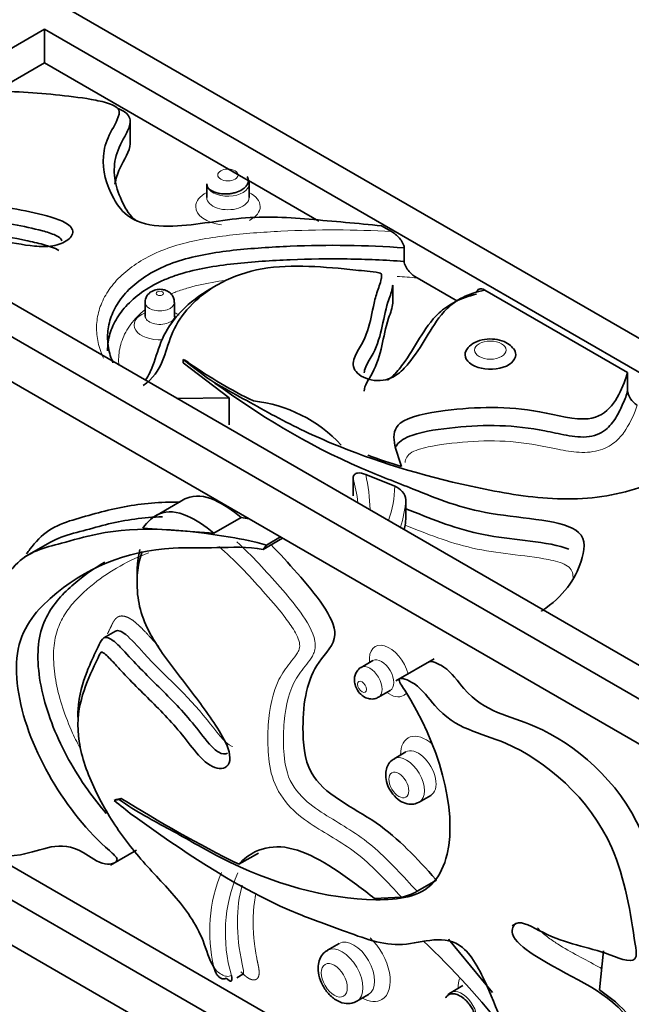
# Model space of a CAD drawing. Units: millimetres. Extents: x 0 to 1974, y 0 to 2369.
# Drawn here: x 338 to 360, y 622 to 658 of the extents above; entities that cross this region are included whole.
import ezdxf
from ezdxf import colors
from ezdxf.entities.mleader import LeaderData, LeaderLine
from ezdxf.math import Vec2, Vec3

# ---------------------------------------------------------------- set-up
doc = ezdxf.new("R2010")
doc.units = ezdxf.units.MM
doc.layers.add('DV6_Défaut', color=7, linetype='Continuous')
doc.layers.add('Défaut', color=7, linetype='Continuous')

# ---------------------------------------------------------------- blocks, each defined once
blk = doc.blocks.new('_DOT')
at = {"color": 0}
blk.add_line((0, 0), (-1, 0), dxfattribs=at)
at = {"color": 0, "const_width": 0.333}
blk.add_lwpolyline([(-0.1665, 0, 1), (0.1665, 0, 1)], format="xyb", close=True, dxfattribs=at)
blk = doc.blocks.new('SE5')
at = {"layer": 'DV6_Défaut', "color": 7, "linetype": 'Continuous', "lineweight": 35}
for p, q in [((384.522, 632.736), (339.006, 659.014)), ((329.814, 652.482), (339.006, 657.789)), ((339.006, 657.789), (383.898, 631.871)), ((339.006, 657.789), (339.006, 656.565)), ((337.14, 655.487), (339.006, 656.565)), ((339.006, 656.565), (346.39, 652.301)), ((342.112, 653.633), (342.112, 654.449)), ((378.239, 623.299), (327.692, 652.482)), ((378.794, 624.203), (329.814, 652.482)), ((346.395, 652.299), (348.941, 650.829)), ((344.883, 652.173), (344.883, 651.683)), ((346.422, 651.683), (346.422, 652.173)), ((327.692, 650.849), (377.511, 622.087)), ((351.221, 650.656), (351.584, 650.446)), ((352.038, 649.857), (352.038, 649.367)), ((352.506, 648.77), (353.974, 647.923)), ((351.622, 647.857), (351.622, 648.511)), ((354.964, 648.331), (360.132, 645.347)), ((342.651, 647.881), (342.651, 647.391)), ((343.714, 647.391), (343.714, 647.881)), ((344.031, 645.818), (344.031, 645.695)), ((345.701, 644.427), (344.031, 645.695)), ((360.132, 645.347), (360.132, 644.694)), ((345.701, 644.427), (343.805, 644.404)), ((345.701, 643.447), (345.701, 644.427)), ((350.186, 641.52), (350.186, 640.867)), ((351.699, 641.218), (350.644, 641.647)), ((344.025, 640.724), (343.035, 640.153)), ((352.102, 640.406), (352.102, 640.732)), ((345.145, 639.521), (346.135, 640.092)), ((346.135, 640.092), (346.423, 640.035)), ((352.079, 639.808), (352.034, 639.653)), ((345.145, 639.521), (342.569, 639.703)), ((347.045, 639.088), (347.554, 639.382)), ((339.198, 639.183), (338.288, 638.657)), ((346.934, 638.931), (347.635, 639.335)), ((347.045, 639.088), (346.934, 638.931)), ((341.575, 635.97), (341.151, 635.725)), ((350.905, 634.902), (350.481, 634.657)), ((353.131, 634.966), (351.742, 634.164)), ((351.107, 633.574), (351.531, 633.819)), ((370.031, 607.626), (327.692, 632.07)), ((352.098, 631.59), (351.674, 631.345)), ((327.692, 630.437), (369.46, 606.322)), ((341.528, 629.83), (341.599, 629.871)), ((341.528, 629.83), (341.712, 629.868)), ((341.783, 629.909), (341.599, 629.871)), ((341.712, 629.868), (341.783, 629.909)), ((352.581, 629.773), (353.006, 630.018)), ((370.467, 608.598), (336.927, 627.963)), ((341.392, 627.486), (342.34, 628.033)), ((346.048, 627.52), (346.755, 627.928)), ((352.505, 626.541), (353.213, 626.949)), ((351.943, 626.324), (350.965, 626.28)), ((356.107, 625.382), (355.948, 625.29)), ((353.651, 624.808), (355.235, 622.871)), ((349.681, 624.649), (349.257, 624.404)), ((359.117, 622.966), (359.264, 624.383)), ((345.972, 623.405), (346.196, 623.534)), ((354.162, 623.123), (353.738, 622.878)), ((350.324, 622.557), (350.748, 622.802))]:
    blk.add_line(p, q, dxfattribs=at)
for centre, radius, start, end in [((343.106, 647.884), 0.453, 118.5893, 180.0014), ((353.756, 657.623), 15.295, 230.5192, 235.8664), ((343.802, 645.214), 0.646, 44.767, 69.2288), ((354.315, 660.117), 17.601, 235.1666, 243.9063), ((360.84, 644.783), 0.714, 187.1308, 240.2503), ((346.025, 639.23), 5.109, 43.0017, 83.8406), ((359.731, 667.14), 26.382, 250.0353, 252.8344), ((346.941, 640.302), 5.162, 354.513, 1.1558), ((368.9, 673.323), 51.188, 238.0101, 243.4842), ((351.558, 628.164), 1.879, 281.8277, 300.2686), ((331.556, 602.391), 30.792, 38.2073, 46.5693)]:
    blk.add_arc(centre, radius, start, end, dxfattribs=at)
at = {"layer": 'DV6_Défaut', "color": 7, "linetype": 'Continuous', "lineweight": 18}
for centre, radius, start, end in [((344.255, 639.904), 6.148, 6.7277, 15.2414), ((343.838, 640.163), 6.967, 1.7259, 12.3013), ((347.956, 641.273), 3.744, 339.8332, 359.1577), ((347.381, 641.139), 4.738, 342.7306, 355.0718), ((350.6, 625.087), 5.61, 157.5568, 193.301), ((351.071, 625.03), 5.514, 156.7284, 196.2313)]:
    blk.add_arc(centre, radius, start, end, dxfattribs=at)
for centre, major_axis in [((345.652, 652.499), (0.369, 0)), ((343.182, 648.208), (0.132, 0)), ((355.164, 646.153), (0.571, 0)), ((350.511, 633.952), (-0.113, 0.195)), ((351.845, 630.395), (-0.254, 0.44)), ((349.507, 623.317), (-0.333, 0.577))]:
    blk.add_ellipse(centre, major_axis=major_axis, ratio=0.57735, dxfattribs=at)
for centre, major_axis, start_param, end_param in [((345.652, 651.356), (-1.169, 0), 5.430391, 6.283185), ((345.652, 652.173), (-0.769, 0), 0.086178, 3.143041), ((345.652, 651.356), (-1.169, 0), 2.301856, 3.994387), ((345.652, 651.683), (0.769, 0), 3.1412, 6.283185), ((345.652, 651.683), (0.769, 0), 0, 0.007929), ((345.652, 651.356), (-1.169, 0), 0, 1.370504), ((343.182, 647.881), (-0.532, 0), 6.279771, 6.283185), ((343.182, 647.881), (-0.532, 0), 0, 3.143881), ((343.182, 647.065), (-0.932, 0), -0.963567, 1.67454), ((343.182, 647.391), (-0.532, 0), 0.006511, 2.185907), ((343.182, 647.065), (-0.932, 0), 3.862818, 4.10516), ((351.501, 634.524), (0.513, -0.888), 1.135359, 4.056426), ((350.794, 634.116), (0.313, -0.542), 0.001979, 3.138116), ((351.218, 634.361), (-0.313, 0.542), 3.14683, 6.274788), ((351.501, 634.524), (0.513, -0.888), 5.368352, 6.283185), ((351.501, 634.524), (0.513, -0.888), 0, 0.202306), ((352.835, 630.967), (0.654, -1.132), 2.108195, 3.945223), ((352.552, 630.804), (-0.454, 0.786), 3.131313, 6.282014), ((352.128, 630.559), (0.454, -0.786), 0, 3.140262), ((352.128, 630.559), (0.454, -0.786), 6.279619, 6.283185), ((350.214, 623.726), (-0.533, 0.924), 3.14491, 6.277546), ((350.497, 623.889), (0.733, -1.27), 0, 2.056538), ((349.79, 623.481), (0.533, -0.924), 0.000012, 3.140301), ((354.837, 622.608), (0.592, -1.025), 3.610744, 3.988867), ((354.13, 622.199), (0.392, -0.679), 0.298346, 3.155175), ((350.497, 623.889), (0.733, -1.27), 5.526729, 6.283185)]:
    blk.add_ellipse(centre, major_axis=major_axis, ratio=0.57735, start_param=start_param, end_param=end_param, dxfattribs=at)
at = {"layer": 'DV6_Défaut', "color": 7, "linetype": 'Continuous', "lineweight": 35}
for centre, major_axis, start_param, end_param in [((345.652, 652.173), (-0.769, 0), 0, 0.086178), ((355.164, 645.989), (0.918, 0), 2.710817, 6.283185), ((355.164, 645.989), (0.918, 0), 0, 0.431595)]:
    blk.add_ellipse(centre, major_axis=major_axis, ratio=0.57735, start_param=start_param, end_param=end_param, dxfattribs=at)
for points, knots in [([(351.221, 650.656), (350.349, 650.748), (349.471, 650.821), (347.718, 650.972), (346.842, 651.012), (345.527, 650.866), (345.089, 650.796), (344.211, 650.68), (343.762, 650.629), (342.865, 650.655), (342.418, 650.758), (341.817, 651.151), (341.645, 651.396), (341.243, 652.14), (341.094, 652.662), (341.16, 653.437), (341.23, 653.693), (341.466, 654.196), (341.651, 654.439), (341.717, 654.763), (341.722, 654.83), (341.634, 654.952), (341.55, 654.999), (341.281, 655.116), (341.071, 655.166), (340.437, 655.292), (339.996, 655.341), (338.687, 655.483), (337.809, 655.55), (336.464, 655.514), (336.01, 655.48), (335.167, 655.296), (334.796, 655.134), (334.269, 654.712), (334.103, 654.467), (333.891, 653.963), (333.848, 653.707), (333.872, 653.19), (333.94, 652.932), (334.228, 652.441), (334.456, 652.205), (335.115, 651.856), (335.526, 651.738), (336.352, 651.549), (336.778, 651.475), (337.629, 651.326), (338.054, 651.251), (338.886, 651.071), (339.311, 650.98), (339.831, 650.74), (339.977, 650.633), (340.057, 650.379), (339.981, 650.246), (339.709, 650.043), (339.514, 649.967), (339.089, 649.897), (338.862, 649.901), (338.203, 649.964), (337.784, 650.059), (336.912, 650.161), (336.467, 650.188), (335.577, 650.231), (335.13, 650.248), (334.465, 650.294), (334.244, 650.314), (333.802, 650.354), (333.582, 650.386), (333.353, 650.357)], [0, 0, 0, 0, 0.0625, 0.0625, 0.125, 0.125, 0.15625, 0.15625, 0.1875, 0.1875, 0.21875, 0.21875, 0.25, 0.25, 0.3125, 0.3125, 0.34375, 0.34375, 0.375, 0.375, 0.382813, 0.382813, 0.390625, 0.390625, 0.40625, 0.40625, 0.4375, 0.4375, 0.5, 0.5, 0.53125, 0.53125, 0.5625, 0.5625, 0.59375, 0.59375, 0.625, 0.625, 0.65625, 0.65625, 0.6875, 0.6875, 0.71875, 0.71875, 0.75, 0.75, 0.78125, 0.78125, 0.8125, 0.8125, 0.828125, 0.828125, 0.84375, 0.84375, 0.859375, 0.859375, 0.875, 0.875, 0.90625, 0.90625, 0.9375, 0.9375, 0.96875, 0.96875, 0.984375, 0.984375, 1, 1, 1, 1]), ([(341.668, 654.91), (341.808, 654.853), (341.933, 654.782), (342.125, 654.574), (342.126, 654.429), (342.051, 654.158), (341.981, 654.027), (341.769, 653.634), (341.636, 653.369), (341.517, 652.83), (341.517, 652.555), (341.616, 652.013), (341.713, 651.745), (341.955, 651.256), (342.087, 651.025), (342.332, 650.84)], [0, 0, 0, 0, 0.069155, 0.069155, 0.164949, 0.164949, 0.260744, 0.260744, 0.452332, 0.452332, 0.64392, 0.64392, 0.835509, 0.835509, 1, 1, 1, 1]), ([(339.626, 650.108), (339.626, 650.136), (339.615, 650.164), (339.552, 650.238), (339.483, 650.278), (339.264, 650.38), (339.096, 650.429), (338.587, 650.567), (338.235, 650.641), (337.168, 650.846), (336.436, 650.951), (335.394, 651.195), (335.049, 651.293), (334.444, 651.553), (334.186, 651.721), (333.619, 652.286), (333.466, 652.732), (333.45, 653.603), (333.581, 654.042), (333.91, 654.439)], [0, 0, 0, 0, 0.013239, 0.013239, 0.038541, 0.038541, 0.089144, 0.089144, 0.19035, 0.19035, 0.392763, 0.392763, 0.493969, 0.493969, 0.595175, 0.595175, 0.797588, 0.797588, 1, 1, 1, 1]), ([(342.112, 653.63), (342.11, 653.373), (341.737, 652.855), (341.585, 652.357), (341.555, 652.172)], [0, 0, 0, 0, 0.623743, 1, 1, 1, 1]), ([(333.456, 652.711), (333.457, 652.612), (333.466, 652.513), (333.525, 652.154), (333.622, 651.898), (333.971, 651.411), (334.229, 651.187), (334.91, 650.845), (335.322, 650.721), (336.16, 650.526), (336.596, 650.449), (337.464, 650.297), (337.899, 650.221), (338.538, 650.084), (338.749, 650.034), (339.159, 649.922), (339.368, 649.862), (339.519, 649.762)], [0, 0, 0, 0, 0.05919, 0.05919, 0.215992, 0.215992, 0.372793, 0.372793, 0.529595, 0.529595, 0.686397, 0.686397, 0.843198, 0.843198, 0.921599, 0.921599, 1, 1, 1, 1]), ([(346.346, 652.438), (346.347, 652.438), (346.352, 652.434), (346.378, 652.392), (346.399, 652.309), (346.378, 652.195), (346.311, 652.079), (346.169, 651.957), (345.981, 651.873), (345.793, 651.828), (345.63, 651.809), (345.458, 651.811), (345.286, 651.837), (345.126, 651.888), (344.996, 651.964), (344.909, 652.053), (344.898, 652.111), (344.893, 652.14)], [0, 0, 0, 0, 0.0056271, 0.0272711, 0.1111088, 0.1739145, 0.2508326, 0.3421125, 0.4480284, 0.5068567, 0.5694931, 0.6359613, 0.706274, 0.7804298, 0.8584095, 0.9401725, 1, 1, 1, 1]), ([(346.422, 652.173), (346.415, 652.237), (346.407, 652.303), (346.375, 652.374), (346.371, 652.383)], [0, 0, 0, 0, 0.875641, 1, 1, 1, 1]), ([(351.584, 650.446), (351.633, 650.418), (351.681, 650.384), (351.776, 650.306), (351.823, 650.261), (351.91, 650.161), (351.951, 650.104), (352.015, 649.982), (352.038, 649.915), (352.038, 649.857)], [0, 0, 0, 0, 0.25, 0.25, 0.5, 0.5, 0.75, 0.75, 1, 1, 1, 1]), ([(352.038, 649.857), (350.66, 649.957), (349.283, 649.975), (347.562, 649.903), (347.217, 649.884), (346.529, 649.836), (346.186, 649.807), (345.507, 649.731), (345.172, 649.684), (344.514, 649.561), (344.189, 649.484), (343.579, 649.292), (343.291, 649.174), (342.779, 648.907), (342.552, 648.759), (342.248, 648.516), (342.152, 648.431), (341.978, 648.258), (341.898, 648.17), (341.682, 647.898), (341.566, 647.709), (341.395, 647.32), (341.339, 647.124), (341.283, 646.727), (341.282, 646.525), (341.335, 646.127), (341.388, 645.93), (341.472, 645.723), (341.478, 645.708), (341.484, 645.694)], [0, 0, 0, 0, 0.265378, 0.265378, 0.331723, 0.331723, 0.398068, 0.398068, 0.464412, 0.464412, 0.530757, 0.530757, 0.597101, 0.597101, 0.663446, 0.663446, 0.696618, 0.696618, 0.729791, 0.729791, 0.796135, 0.796135, 0.86248, 0.86248, 0.928824, 0.928824, 0.995169, 0.995169, 1, 1, 1, 1]), ([(341.289, 646.129), (341.289, 646.234), (341.297, 646.339), (341.341, 646.643), (341.398, 646.84), (341.572, 647.229), (341.69, 647.42), (341.982, 647.782), (342.159, 647.957), (342.57, 648.282), (342.801, 648.43), (343.189, 648.63), (343.326, 648.693), (343.613, 648.808), (343.761, 648.86), (344.215, 649.001), (344.533, 649.075), (345.19, 649.197), (345.529, 649.244), (346.207, 649.319), (346.548, 649.347), (347.229, 649.395), (347.57, 649.414), (348.596, 649.456), (349.283, 649.466), (350.66, 649.446), (351.352, 649.417), (352.038, 649.367)], [0, 0, 0, 0, 0.038626, 0.038626, 0.112578, 0.112578, 0.18653, 0.18653, 0.260482, 0.260482, 0.334433, 0.334433, 0.371409, 0.371409, 0.408385, 0.408385, 0.482337, 0.482337, 0.556289, 0.556289, 0.630241, 0.630241, 0.704193, 0.704193, 0.852096, 0.852096, 1, 1, 1, 1]), ([(352.038, 649.367), (352.038, 649.309), (352.061, 649.241), (352.128, 649.115), (352.171, 649.058), (352.305, 648.907), (352.406, 648.828), (352.506, 648.77)], [0, 0, 0, 0, 0.25, 0.25, 0.5, 0.5, 1, 1, 1, 1]), ([(354.964, 648.331), (354.672, 648.268), (354.398, 648.182), (353.929, 647.946), (353.747, 647.804), (353.299, 647.366), (353.106, 647.045), (352.715, 646.405), (352.524, 646.084), (352.161, 645.623), (352.034, 645.47), (351.697, 645.195), (351.457, 645.067), (350.873, 645.031), (350.584, 645.128), (350.231, 645.399), (350.17, 645.576), (350.23, 645.913), (350.329, 646.075), (350.519, 646.397), (350.602, 646.56), (350.79, 647.058), (350.849, 647.395), (350.959, 647.899), (350.999, 648.067), (351.102, 648.4), (351.176, 648.565), (351.219, 648.775), (351.225, 648.817), (351.22, 648.88), (351.217, 648.902), (351.195, 648.943), (351.157, 648.951), (350.988, 648.983), (350.844, 648.994), (350.423, 649.04), (350.142, 649.071), (349.295, 649.152), (348.728, 649.195), (347.585, 649.195), (347.015, 649.147), (345.963, 648.875), (345.51, 648.672), (344.346, 647.941), (343.859, 647.326), (343.478, 646.379), (343.402, 646.054), (343.137, 645.425), (342.94, 645.117), (342.583, 644.865)], [0, 0, 0, 0, 0.03125, 0.03125, 0.0625, 0.0625, 0.125, 0.125, 0.1875, 0.1875, 0.21875, 0.21875, 0.25, 0.25, 0.28125, 0.28125, 0.3125, 0.3125, 0.34375, 0.34375, 0.375, 0.375, 0.4375, 0.4375, 0.46875, 0.46875, 0.5, 0.5, 0.507812, 0.507812, 0.511719, 0.511719, 0.515625, 0.515625, 0.53125, 0.53125, 0.5625, 0.5625, 0.625, 0.625, 0.6875, 0.6875, 0.75, 0.75, 0.875, 0.875, 0.9375, 0.9375, 1, 1, 1, 1]), ([(342.667, 645.074), (342.786, 645.241), (342.866, 645.42), (343.052, 645.919), (343.132, 646.246), (343.565, 647.193), (344.084, 647.805), (344.942, 648.329), (345.006, 648.366), (345.072, 648.402)], [0, 0, 0, 0, 0.150491, 0.150491, 0.4195, 0.4195, 0.957517, 0.957517, 1, 1, 1, 1]), ([(343.706, 647.882), (343.708, 647.914), (343.71, 647.992), (343.655, 648.117), (343.56, 648.23), (343.432, 648.312), (343.271, 648.359), (343.074, 648.361), (342.958, 648.312), (342.889, 648.281)], [0, 0, 0, 0, 0.081558, 0.224285, 0.354991, 0.487042, 0.63493, 0.810913, 1, 1, 1, 1]), ([(351.623, 648.511), (351.623, 648.47), (351.617, 648.429), (351.577, 648.222), (351.505, 648.059), (351.348, 647.563), (351.293, 647.228), (351.138, 646.561), (351.03, 646.229), (350.754, 645.749), (350.645, 645.59), (350.597, 645.391), (350.592, 645.358), (350.592, 645.325)], [0, 0, 0, 0, 0.037496, 0.037496, 0.192852, 0.192852, 0.503566, 0.503566, 0.81428, 0.81428, 0.969636, 0.969636, 1, 1, 1, 1]), ([(354.664, 648.246), (354.677, 648.303), (354.708, 648.344), (354.809, 648.389), (354.886, 648.376), (354.964, 648.331)], [0, 0, 0, 0, 0.426324, 0.426324, 1, 1, 1, 1]), ([(351.44, 645.066), (351.5, 645.105), (351.551, 645.148), (351.754, 645.332), (351.874, 645.485), (352.22, 645.947), (352.404, 646.267), (352.796, 646.901), (353, 647.216), (353.465, 647.646), (353.652, 647.784), (354.112, 648.02), (354.373, 648.111), (354.657, 648.182)], [0, 0, 0, 0, 0.04196, 0.04196, 0.178823, 0.178823, 0.452549, 0.452549, 0.726274, 0.726274, 0.863137, 0.863137, 1, 1, 1, 1]), ([(351.622, 647.857), (351.623, 647.696), (351.238, 646.786), (351.26, 645.794), (350.592, 644.862), (350.592, 644.671)], [0, 0, 0, 0, 0.173052, 0.800042, 1, 1, 1, 1]), ([(342.649, 647.39), (342.649, 647.385), (342.651, 647.373), (342.646, 647.364), (342.645, 647.363)], [0, 0, 0, 0, 0.3198057, 1, 1, 1, 1]), ([(343.719, 647.362), (343.719, 647.362), (343.72, 647.363), (343.718, 647.377), (343.714, 647.394)], [0, 0, 0, 0, 0.124547, 1, 1, 1, 1]), ([(355.99, 646.207), (355.956, 646.25), (355.875, 646.352), (355.647, 646.479), (355.326, 646.563), (354.944, 646.557), (354.613, 646.449), (354.399, 646.316), (354.345, 646.222), (354.337, 646.209)], [0, 0, 0, 0, 0.084041, 0.235805, 0.416632, 0.607732, 0.804442, 0.976325, 1, 1, 1, 1]), ([(360.132, 645.347), (360.118, 645.236), (359.856, 644.566), (359.252, 643.324), (356.394, 644.141), (354.015, 644.094), (351.263, 643.578), (351.746, 642.526), (351.945, 641.933)], [0, 0, 0, 0, 0.051756, 0.265482, 0.401739, 0.65129, 0.795773, 1, 1, 1, 1]), ([(357.014, 636.696), (357.018, 636.699), (357.822, 637.234), (358.467, 638.188), (358.755, 639.977), (354.893, 640.078), (352.747, 640.977), (348.871, 642.475), (346.783, 643.809), (345.175, 644.962), (345.174, 644.963)], [0, 0, 0, 0, 0.000711, 0.15662, 0.246887, 0.402498, 0.552748, 0.652247, 0.999724, 1, 1, 1, 1]), ([(363.511, 643.56), (363.284, 643.016), (362.874, 642.504), (361.696, 641.617), (360.932, 641.253), (359.623, 640.907), (359.153, 640.824), (358.205, 640.748), (357.717, 640.752), (356.285, 640.852), (355.367, 641.025), (352.666, 641.607), (350.951, 642.134), (348.648, 643.095), (347.923, 643.447), (346.545, 644.202), (345.861, 644.584), (345.174, 644.963)], [0, 0, 0, 0, 0.125, 0.125, 0.25, 0.25, 0.3125, 0.3125, 0.375, 0.375, 0.5, 0.5, 0.75, 0.75, 0.875, 0.875, 1, 1, 1, 1]), ([(351.718, 642.609), (351.732, 642.644), (351.75, 642.679), (351.873, 642.862), (352.079, 642.981), (352.792, 643.229), (353.344, 643.294), (354.424, 643.406), (354.966, 643.432), (356.055, 643.397), (356.606, 643.333), (357.396, 643.176), (357.655, 643.117), (358.187, 643.023), (358.469, 642.98), (359.022, 643.054), (359.237, 643.178), (359.544, 643.449), (359.65, 643.6), (359.831, 643.906), (359.903, 644.062), (360.037, 644.375), (360.111, 644.531), (360.132, 644.694)], [0, 0, 0, 0, 0.017036, 0.017036, 0.092648, 0.092648, 0.243874, 0.243874, 0.395099, 0.395099, 0.546324, 0.546324, 0.621937, 0.621937, 0.697549, 0.697549, 0.773162, 0.773162, 0.848775, 0.848775, 0.924387, 0.924387, 1, 1, 1, 1]), ([(328.753, 641.879), (328.762, 641.9), (328.993, 642.419), (329.825, 642.939), (331.122, 643.275), (332.722, 643.495), (333.535, 640.597), (334.813, 638.595), (336.815, 636.385), (337.831, 638.728), (339.371, 639.074), (342.006, 639.843), (344.429, 639.625), (346.606, 639.224), (347.045, 639.088)], [0, 0, 0, 0, 0.003347, 0.085813, 0.138907, 0.227023, 0.2832, 0.386086, 0.445654, 0.548344, 0.647496, 0.713156, 0.94246, 1, 1, 1, 1]), ([(350.186, 641.52), (350.186, 641.573), (350.205, 641.615), (350.266, 641.673), (350.306, 641.689), (350.438, 641.711), (350.541, 641.691), (350.644, 641.647)], [0, 0, 0, 0, 0.25, 0.25, 0.5, 0.5, 1, 1, 1, 1]), ([(351.699, 641.218), (351.796, 641.18), (351.892, 641.115), (352.047, 640.94), (352.102, 640.829), (352.102, 640.732)], [0, 0, 0, 0, 0.5, 0.5, 1, 1, 1, 1]), ([(343.902, 640.642), (343.983, 640.703), (344.349, 640.916), (345.055, 640.864), (345.805, 640.357), (346.135, 640.092)], [0, 0, 0, 0, 0.145246, 0.624671, 1, 1, 1, 1]), ([(338.356, 638.776), (338.395, 638.83), (338.435, 638.884), (338.677, 639.201), (338.895, 639.443), (339.423, 639.792), (339.72, 639.906), (340.642, 640.178), (341.261, 640.353), (342.539, 640.601), (343.208, 640.653), (343.902, 640.642)], [0, 0, 0, 0, 0.032204, 0.032204, 0.193503, 0.193503, 0.354802, 0.354802, 0.677401, 0.677401, 1, 1, 1, 1]), ([(346.934, 638.931), (346.351, 639.046), (345.241, 638.966), (342.429, 639.067), (339.76, 637.973), (337.914, 635.776), (338.068, 632.207), (339.929, 629.167), (341.817, 627.633), (341.124, 627.404), (339.732, 628.577), (337.945, 627.319), (334.319, 628.483), (332.617, 632.14), (331.788, 633.896), (333.105, 634.073), (334.076, 634.767), (335.504, 634.667), (335.419, 635.627), (333.659, 636.04), (331.383, 635.102), (329.13, 638.817), (328.753, 640.27)], [0, 0, 0, 0, 0.041697, 0.083473, 0.220846, 0.283052, 0.312857, 0.430998, 0.441441, 0.455526, 0.473666, 0.536539, 0.634164, 0.694156, 0.703243, 0.731184, 0.786812, 0.809643, 0.822204, 0.843142, 0.920305, 1, 1, 1, 1]), ([(343.277, 640.111), (342.598, 640.093), (341.95, 640.005), (341.017, 639.777), (340.711, 639.69), (340.095, 639.525), (339.783, 639.449), (339.392, 639.286), (339.293, 639.237), (339.198, 639.182)], [0, 0, 0, 0, 0.459566, 0.459566, 0.68935, 0.68935, 0.919133, 0.919133, 1, 1, 1, 1]), ([(342.569, 639.703), (342.736, 639.945), (343.199, 640.356), (344.065, 640.292), (344.815, 639.786), (345.145, 639.521)], [0, 0, 0, 0, 0.303511, 0.694166, 1, 1, 1, 1]), ([(352.102, 640.406), (352.949, 640.071), (353.782, 639.714), (355.216, 639.402), (355.726, 639.339), (356.737, 639.216), (357.252, 639.159), (357.82, 639.005), (357.918, 638.973), (358.009, 638.937)], [0, 0, 0, 0, 0.474671, 0.474671, 0.712006, 0.712006, 0.949342, 0.949342, 1, 1, 1, 1]), ([(347.21, 639.105), (347.534, 638.776), (348.422, 637.797), (350.017, 635.884), (348.6, 634.677), (348.289, 632.947), (348.496, 630.298), (351.202, 629.181), (352.488, 627.738), (353.205, 626.957), (353.213, 626.949)], [0, 0, 0, 0, 0.082396, 0.241061, 0.342215, 0.527476, 0.634736, 0.819643, 0.99818, 1, 1, 1, 1]), ([(342.545, 638.856), (342.397, 638.438), (342.325, 637.953), (342.392, 637.119), (342.446, 636.828), (342.647, 636.236), (342.793, 635.944), (343.29, 635.111), (343.685, 634.609), (344.462, 633.601), (344.851, 633.094), (345.381, 632.288), (345.559, 632.004), (345.71, 631.556), (345.734, 631.405), (345.696, 631.164), (345.634, 631.078), (345.389, 630.943), (345.144, 631.001), (344.689, 631.34), (344.483, 631.593), (344.09, 632.092), (343.893, 632.343), (343.481, 632.808), (343.269, 633.028), (342.627, 633.674), (342.192, 634.087), (341.669, 634.654), (341.565, 634.77), (341.355, 634.993), (341.248, 635.108), (341.105, 635.205), (341.073, 635.223), (341.039, 635.188), (341.026, 635.166), (340.988, 635.1), (340.965, 635.051), (340.897, 634.908), (340.852, 634.813), (340.627, 634.333), (340.455, 633.938), (340.223, 633.052), (340.17, 632.539), (340.349, 631.399), (340.562, 630.791), (341.112, 629.635), (341.455, 629.072), (342.203, 628.031), (342.624, 627.552), (343.492, 626.622), (343.93, 626.161), (344.466, 625.352), (344.624, 625.064), (344.876, 624.424), (344.963, 624.066), (345.141, 623.796)], [0, 0, 0, 0, 0.0625, 0.0625, 0.09375, 0.09375, 0.125, 0.125, 0.1875, 0.1875, 0.25, 0.25, 0.28125, 0.28125, 0.296875, 0.296875, 0.3125, 0.3125, 0.34375, 0.34375, 0.375, 0.375, 0.40625, 0.40625, 0.4375, 0.4375, 0.5, 0.5, 0.515625, 0.515625, 0.53125, 0.53125, 0.535156, 0.535156, 0.539063, 0.539063, 0.546875, 0.546875, 0.5625, 0.5625, 0.625, 0.625, 0.6875, 0.6875, 0.75, 0.75, 0.8125, 0.8125, 0.875, 0.875, 0.9375, 0.9375, 0.96875, 0.96875, 1, 1, 1, 1]), ([(341.243, 629.362), (341.007, 629.632), (340.783, 629.919), (340.068, 630.927), (339.641, 631.697), (339.004, 633.292), (338.808, 634.093), (338.752, 635.19), (338.775, 635.537), (338.916, 636.151), (339.03, 636.416), (339.455, 637.13), (339.826, 637.476), (340.521, 638.048), (340.846, 638.273), (341.187, 638.471)], [0, 0, 0, 0, 0.08214, 0.08214, 0.273878, 0.273878, 0.465616, 0.465616, 0.561485, 0.561485, 0.657354, 0.657354, 0.849092, 0.849092, 1, 1, 1, 1]), ([(340.212, 632.852), (340.211, 632.945), (340.213, 633.037), (340.254, 633.642), (340.387, 634.094), (340.628, 634.716), (340.717, 634.916), (340.854, 635.211), (340.9, 635.309), (340.993, 635.504), (341.034, 635.608), (341.166, 635.756), (341.286, 635.756), (341.523, 635.612), (341.638, 635.502), (341.968, 635.168), (342.18, 634.922), (342.836, 634.239), (343.288, 633.818), (343.943, 633.133), (344.158, 632.895), (344.573, 632.391), (344.766, 632.119), (345.089, 631.76), (345.205, 631.645), (345.44, 631.512), (345.557, 631.497), (345.64, 631.545)], [0, 0, 0, 0, 0.030427, 0.030427, 0.206841, 0.206841, 0.295048, 0.295048, 0.339151, 0.339151, 0.383255, 0.383255, 0.427358, 0.427358, 0.471462, 0.471462, 0.559669, 0.559669, 0.736082, 0.736082, 0.824289, 0.824289, 0.912496, 0.912496, 0.9566, 0.9566, 1, 1, 1, 1]), ([(352.942, 634.856), (353.018, 634.9), (353.624, 634.684), (354.721, 633.036), (357.192, 632.775), (360.571, 629.905), (361.197, 626.939), (361.344, 626.056)], [0, 0, 0, 0, 0.052981, 0.129604, 0.395163, 0.807511, 1, 1, 1, 1]), ([(350.486, 634.655), (350.477, 634.652), (350.417, 634.629), (350.327, 634.529), (350.251, 634.379), (350.226, 634.208), (350.253, 634.018), (350.345, 633.811), (350.499, 633.636), (350.686, 633.529), (350.873, 633.501), (351.023, 633.523), (351.084, 633.567), (351.103, 633.581)], [0, 0, 0, 0, 0.01345, 0.113111, 0.202881, 0.293483, 0.39592, 0.516967, 0.652091, 0.766934, 0.867744, 0.965364, 1, 1, 1, 1]), ([(341.712, 629.868), (342.32, 629.424), (343.591, 628.781), (346.697, 626.948), (350.092, 626.021), (352.983, 626.365), (354.155, 628.9), (353.219, 632.144), (351.685, 634.377), (352.545, 634.099), (353.661, 632.424), (356.131, 632.162), (359.747, 629.092), (360.274, 625.526), (360.538, 623.806), (359, 624.511), (357.653, 624.646), (356.094, 625.61), (355.828, 624.901), (357.64, 623.515), (360.683, 622.689), (361.97, 617.562), (360.866, 616.168), (359.329, 616.395), (357.753, 616.98), (355.881, 617.833), (356.063, 620.323), (355.388, 622.493), (353.983, 625.259), (351.965, 624.296), (350.113, 625.025), (346.878, 626.153), (344.251, 627.822), (341.968, 629.462), (341.528, 629.83)], [0, 0, 0, 0, 0.026644, 0.053338, 0.141117, 0.180865, 0.19991, 0.2754, 0.282073, 0.291073, 0.302664, 0.342839, 0.405219, 0.443553, 0.44936, 0.467213, 0.502759, 0.517347, 0.525374, 0.538753, 0.588058, 0.644668, 0.662963, 0.690851, 0.708805, 0.738603, 0.757601, 0.792394, 0.812538, 0.847264, 0.880794, 0.902998, 0.980542, 1, 1, 1, 1]), ([(351.533, 633.818), (351.536, 633.82), (351.541, 633.824), (351.544, 633.824), (351.544, 633.824)], [0, 0, 0, 0, 0.474888, 1, 1, 1, 1]), ([(351.681, 631.336), (351.651, 631.323), (351.561, 631.281), (351.447, 631.129), (351.369, 630.914), (351.362, 630.652), (351.441, 630.353), (351.618, 630.049), (351.862, 629.818), (352.125, 629.699), (352.38, 629.684), (352.509, 629.742), (352.577, 629.774)], [0, 0, 0, 0, 0.035952, 0.127292, 0.216392, 0.31738, 0.438331, 0.568297, 0.702678, 0.819236, 0.916888, 1, 1, 1, 1]), ([(350.965, 626.28), (350.752, 626.45), (349.646, 627.302), (348.074, 628.312), (346.693, 628.079), (346.221, 627.716), (346.048, 627.52)], [0, 0, 0, 0, 0.116022, 0.596324, 0.826454, 1, 1, 1, 1]), ([(349.265, 624.394), (349.227, 624.377), (349.123, 624.326), (348.994, 624.145), (348.913, 623.889), (348.917, 623.573), (349.026, 623.213), (349.247, 622.86), (349.537, 622.598), (349.84, 622.471), (350.121, 622.462), (350.254, 622.53), (350.319, 622.564)], [0, 0, 0, 0, 0.040175, 0.130721, 0.221656, 0.327917, 0.452927, 0.582457, 0.715286, 0.832241, 0.929329, 1, 1, 1, 1]), ([(345.141, 623.796), (345.146, 623.772), (345.152, 623.747), (345.163, 623.71), (345.167, 623.698), (345.176, 623.674), (345.18, 623.662), (345.19, 623.638), (345.196, 623.626), (345.208, 623.602), (345.214, 623.59), (345.227, 623.566), (345.233, 623.555), (345.248, 623.533), (345.255, 623.522), (345.271, 623.5), (345.281, 623.488), (345.3, 623.466), (345.311, 623.456), (345.332, 623.436), (345.343, 623.427), (345.361, 623.414), (345.366, 623.41), (345.378, 623.403), (345.384, 623.399), (345.405, 623.388), (345.421, 623.381), (345.454, 623.371), (345.471, 623.368), (345.522, 623.365), (345.557, 623.372), (345.591, 623.391)], [0, 0, 0, 0, 0.102967, 0.102967, 0.15445, 0.15445, 0.205933, 0.205933, 0.260998, 0.260998, 0.316062, 0.316062, 0.371127, 0.371127, 0.426191, 0.426191, 0.488772, 0.488772, 0.551353, 0.551353, 0.613934, 0.613934, 0.645224, 0.645224, 0.676515, 0.676515, 0.757386, 0.757386, 0.838257, 0.838257, 1, 1, 1, 1]), ([(345.777, 623.489), (345.797, 623.38), (345.81, 623.227), (345.667, 623.32), (345.591, 623.391)], [0, 0, 0, 0, 0.549054, 1, 1, 1, 1]), ([(360.908, 616.448), (360.92, 616.453), (361.228, 616.577), (362.041, 617.603), (361.08, 621.428), (359.519, 622.703), (359.117, 622.966)], [0, 0, 0, 0, 0.008055, 0.203889, 0.809827, 1, 1, 1, 1]), ([(353.544, 622.678), (353.543, 622.678), (353.545, 622.685), (353.568, 622.729), (353.631, 622.79), (353.742, 622.83), (353.879, 622.83), (354.058, 622.766), (354.228, 622.643), (354.364, 622.5), (354.463, 622.366), (354.549, 622.213), (354.614, 622.048), (354.649, 621.882), (354.65, 621.724), (354.622, 621.652), (354.604, 621.61)], [0, 0, 0, 0, 0.006091, 0.029169, 0.118647, 0.185682, 0.267775, 0.365184, 0.478196, 0.540958, 0.607778, 0.67868, 0.753677, 0.832768, 0.915933, 1, 1, 1, 1]), ([(353.738, 622.878), (353.685, 622.84), (353.631, 622.8), (353.585, 622.736), (353.579, 622.727)], [0, 0, 0, 0, 0.877975, 1, 1, 1, 1])]:
    blk.add_open_spline(points, degree=3, knots=knots, dxfattribs=at)
at = {"layer": 'DV6_Défaut', "color": 7, "linetype": 'Continuous', "lineweight": 18}
for points, degree, knots in [([(341.143, 645.859), (341.054, 646.047), (340.989, 646.237), (340.904, 646.621), (340.885, 646.816), (340.895, 647.204), (340.925, 647.396), (341.034, 647.776), (341.115, 647.966), (341.328, 648.334), (341.46, 648.511), (341.776, 648.853), (341.962, 649.017), (342.375, 649.319), (342.604, 649.459), (343.111, 649.711), (343.393, 649.823), (343.983, 650.009), (344.296, 650.086), (344.932, 650.211), (345.255, 650.26), (345.909, 650.34), (346.24, 650.371), (346.907, 650.423), (347.24, 650.444), (348.909, 650.527), (350.245, 650.524), (351.584, 650.446)], 3, [0, 0, 0, 0, 0.0625, 0.0625, 0.125, 0.125, 0.1875, 0.1875, 0.25, 0.25, 0.3125, 0.3125, 0.375, 0.375, 0.4375, 0.4375, 0.5, 0.5, 0.5625, 0.5625, 0.625, 0.625, 0.6875, 0.6875, 0.75, 0.75, 1, 1, 1, 1]), ([(345.664, 648.695), (345.509, 648.675), (345.356, 648.653), (344.866, 648.572), (344.537, 648.503), (344.069, 648.369), (343.916, 648.319), (343.707, 648.238), (343.645, 648.213), (343.585, 648.187)], 3, [0, 0, 0, 0, 0.20775, 0.20775, 0.670666, 0.670666, 0.902124, 0.902124, 1, 1, 1, 1]), ([(342.638, 647.616), (342.436, 647.451), (342.266, 647.273), (341.991, 646.901), (341.885, 646.703), (341.741, 646.304), (341.701, 646.103), (341.687, 645.795), (341.69, 645.693), (341.7, 645.591)], 3, [0, 0, 0, 0, 0.283531, 0.283531, 0.569922, 0.569922, 0.856313, 0.856313, 1, 1, 1, 1]), ([(343.489, 647.141), (343.557, 647.169), (343.613, 647.192), (343.691, 647.277), (343.712, 647.337), (343.714, 647.385)], 3, [0, 0, 0, 0, 0.5, 0.5, 1, 1, 1, 1]), ([(360.486, 644.163), (360.387, 643.86), (360.256, 643.562), (359.978, 643.127), (359.869, 642.987), (359.577, 642.729), (359.389, 642.612), (358.922, 642.462), (358.649, 642.437), (358.115, 642.465), (357.86, 642.51), (357.108, 642.658), (356.61, 642.769), (355.569, 642.87), (355.052, 642.874), (354.021, 642.814), (353.5, 642.759), (352.757, 642.614), (352.505, 642.556), (352.143, 642.353), (352.085, 642.211), (352.072, 642.075)], 3, [0, 0, 0, 0, 0.1439268, 0.1439268, 0.2158902, 0.2158902, 0.2878536, 0.2878536, 0.359817, 0.359817, 0.4317804, 0.4317804, 0.5757073, 0.5757073, 0.7196341, 0.7196341, 0.8635609, 0.8635609, 0.9355243, 0.9355243, 1, 1, 1, 1]), ([(358.161, 637.864), (358.162, 637.905), (358.16, 637.945), (358.142, 638.124), (358.077, 638.269), (357.73, 638.459), (357.501, 638.515), (356.824, 638.651), (356.353, 638.699), (355.421, 638.814), (354.955, 638.881), (353.639, 639.18), (352.861, 639.498), (352.079, 639.808)], 3, [0, 0, 0, 0, 0.028486, 0.028486, 0.125638, 0.125638, 0.222789, 0.222789, 0.417092, 0.417092, 0.611394, 0.611394, 1, 1, 1, 1]), ([(351.943, 626.324), (351.441, 626.872), (350.938, 627.415), (349.858, 628.282), (349.291, 628.57), (348.462, 629.112), (348.186, 629.31), (347.663, 629.847), (347.435, 630.196), (347.177, 630.919), (347.13, 631.272), (347.09, 631.937), (347.095, 632.259), (347.154, 633.187), (347.276, 633.756), (347.613, 634.439), (347.755, 634.634), (347.98, 634.913), (348.056, 635.005), (348.19, 635.21), (348.266, 635.319), (348.236, 635.667), (348.129, 635.863), (347.916, 636.208), (347.799, 636.368), (347.437, 636.837), (347.179, 637.13), (346.409, 638), (345.879, 638.558), (345.324, 639.036)], 3, [0, 0, 0, 0, 0.125, 0.125, 0.25, 0.25, 0.3125, 0.3125, 0.375, 0.375, 0.4375, 0.4375, 0.5, 0.5, 0.625, 0.625, 0.6875, 0.6875, 0.71875, 0.71875, 0.75, 0.75, 0.78125, 0.78125, 0.8125, 0.8125, 0.875, 0.875, 1, 1, 1, 1]), ([(345.975, 639.209), (346.519, 638.707), (347.037, 638.143), (347.797, 637.271), (348.049, 636.973), (348.51, 636.332), (348.746, 635.961), (348.835, 635.424), (348.805, 635.274), (348.702, 635.034), (348.633, 634.935), (348.416, 634.649), (348.258, 634.474), (347.884, 633.838), (347.741, 633.288), (347.664, 632.379), (347.656, 632.061), (347.683, 631.405), (347.717, 631.057), (347.986, 630.334), (348.255, 630.016), (348.792, 629.561), (349.068, 629.387), (349.896, 628.88), (350.458, 628.551), (351.511, 627.634), (352.007, 627.083), (352.505, 626.541)], 3, [0, 0, 0, 0, 0.125, 0.125, 0.1875, 0.1875, 0.25, 0.25, 0.28125, 0.28125, 0.3125, 0.3125, 0.375, 0.375, 0.5, 0.5, 0.5625, 0.5625, 0.625, 0.625, 0.6875, 0.6875, 0.75, 0.75, 0.875, 0.875, 1, 1, 1, 1]), ([(342.786, 638.806), (342.423, 638.675), (342.075, 638.515), (341.409, 638.141), (341.09, 637.926), (340.64, 637.565), (340.493, 637.439), (340.21, 637.171), (340.074, 637.029), (339.826, 636.718), (339.712, 636.55), (339.569, 636.267), (339.525, 636.167), (339.449, 635.954), (339.417, 635.84), (339.342, 635.484), (339.324, 635.226), (339.335, 634.812), (339.346, 634.669), (339.379, 634.38), (339.401, 634.234), (339.486, 633.791), (339.566, 633.487), (339.767, 632.878), (339.886, 632.577), (340.117, 632.068), (340.221, 631.86), (340.331, 631.656)], 3, [0, 0, 0, 0, 0.157524, 0.157524, 0.315048, 0.315048, 0.393809, 0.393809, 0.472571, 0.472571, 0.551333, 0.551333, 0.590714, 0.590714, 0.630095, 0.630095, 0.708857, 0.708857, 0.748238, 0.748238, 0.787619, 0.787619, 0.866381, 0.866381, 0.945143, 0.945143, 1, 1, 1, 1]), ([(341.286, 635.866), (341.308, 635.912), (341.332, 635.962), (341.439, 636.189), (341.462, 636.235), (341.501, 636.313), (341.536, 636.362), (341.581, 636.426), (341.632, 636.463), (341.746, 636.545), (341.909, 636.506), (342.057, 636.47), (342.24, 636.332), (342.377, 636.228), (342.554, 636.048), (342.661, 635.94), (342.854, 635.728), (343.026, 635.539), (343.144, 635.415)], 2, [0, 0, 0, 0.043752, 0.043752, 0.181131, 0.181131, 0.24982, 0.24982, 0.31851, 0.31851, 0.455889, 0.455889, 0.593268, 0.593268, 0.730647, 0.730647, 0.868026, 0.868026, 1, 1, 1]), ([(345.815, 631.791), (345.813, 631.792), (345.531, 631.905), (344.446, 633.454), (343.18, 634.492), (342.142, 635.687), (341.945, 635.846)], 3, [0, 0, 0, 0, 0.0020135, 0.2433281, 0.8312886, 1, 1, 1, 1]), ([(346.196, 623.534), (346.244, 623.562), (345.943, 624.785), (345.944, 625.957), (346.164, 626.766)], 3, [0, 0, 0, 0, 0.14084, 1, 1, 1, 1]), ([(346.667, 626.466), (346.646, 626.369), (346.63, 626.268), (346.52, 625.594), (346.595, 624.817), (346.632, 624.422), (346.717, 624.018), (346.72, 624.001), (346.734, 623.936), (346.751, 623.859), (346.759, 623.814), (346.781, 623.696), (346.783, 623.615), (346.785, 623.514), (346.757, 623.445), (346.727, 623.372), (346.664, 623.344), (346.604, 623.316), (346.521, 623.338), (346.447, 623.357), (346.359, 623.417), (346.25, 623.492), (346.121, 623.628)], 2, [0, 0, 0, 0.0572304, 0.0572304, 0.4425594, 0.4425594, 0.6352239, 0.6352239, 0.6544903, 0.6544903, 0.68339, 0.68339, 0.7315561, 0.7315561, 0.7797223, 0.7797223, 0.8278884, 0.8278884, 0.8760545, 0.8760545, 0.9242206, 0.9242206, 1, 1, 1]), ([(359.196, 623.746), (359.158, 623.767), (359.12, 623.787), (358.835, 623.941), (358.587, 624.07), (358.092, 624.339), (357.845, 624.48), (357.475, 624.717), (357.351, 624.799), (357.168, 624.937), (357.107, 624.985), (356.988, 625.092), (356.929, 625.149), (356.875, 625.216)], 3, [0, 0, 0, 0, 0.048597, 0.048597, 0.365731, 0.365731, 0.682866, 0.682866, 0.841433, 0.841433, 0.920716, 0.920716, 1, 1, 1, 1]), ([(345.141, 623.796), (345.153, 623.777), (345.177, 623.74), (345.22, 623.688), (345.295, 623.608), (345.395, 623.534), (345.514, 623.481), (345.607, 623.458), (345.699, 623.455), (345.751, 623.478), (345.777, 623.489)], 3, [0, 0, 0, 0, 0.084624, 0.168745, 0.252507, 0.501036, 0.628805, 0.747661, 0.873203, 1, 1, 1, 1])]:
    blk.add_open_spline(points, degree=degree, knots=knots, dxfattribs=at)
blk.add_open_spline([(352.506, 648.77), (352.265, 648.792), (352.023, 648.81), (351.781, 648.826)], degree=3, dxfattribs=at)
at = {"layer": 'DV6_Défaut', "color": 7, "linetype": 'Continuous', "lineweight": 35}
for points in [[(342.362, 637.817), (342.34, 638.219), (342.379, 638.592), (342.458, 638.929)], [(341.945, 635.846), (341.797, 635.965), (341.669, 636.024), (341.575, 635.97)]]:
    blk.add_open_spline(points, degree=3, dxfattribs=at)

msp = doc.modelspace()

# ---------------------------------------------------------------- block references
at = {"layer": 'Défaut'}
msp.add_blockref('SE5', (0, 0), dxfattribs=at)

# ---------------------------------------------------------------- leaders
at = {"layer": 'Défaut', "color": 7, "linetype": 'Continuous', "lineweight": 18}
ml = msp.add_multileader_mtext('Standard', dxfattribs=at)
ml.set_content('{\\pxsm0.9;\\fSolid Edge ISO|b1||i0||c0|p34;\\W1.;18/11/2016\\P}', color=256)
ml.set_leader_properties()
ml.set_arrow_properties(name='DOT')
ml.build(insert=Vec2(0, 0))
ml.multileader.update_dxf_attribs({"leader_type": 0, "dogleg_length": 0, "arrow_head_size": 12})
ctx = ml.context
ctx.base_point, ctx.char_height, ctx.arrow_head_size, ctx.landing_gap_size = Vec3(1424.411, 2361.657), 12, 12, 4.2
notes = []
notes.append((ctx, [(0, (0, 0, 0), (0, 0), (1, 0), 1, [])]))
ctx.mtext.insert = Vec3(1426.411, 2367.777)
ml = msp.add_multileader_mtext('Standard', dxfattribs=at)
ml.set_content('{\\pxsm0.9;\\fArial|b1||i0||c0|p34;\\W1.;151/W\\P}', color=256)
ml.set_leader_properties()
ml.set_arrow_properties(name='DOT')
ml.build(insert=Vec2(0, 0))
ml.multileader.update_dxf_attribs({"leader_type": 0, "dogleg_length": 0, "arrow_head_size": 12})
ctx = ml.context
ctx.base_point, ctx.char_height, ctx.arrow_head_size, ctx.landing_gap_size = Vec3(705.285, 2361.489), 12, 12, 4.2
notes.append((ctx, [(0, (0, 0, 0), (0, 0), (1, 0), 1, [])]))
ctx.mtext.insert = Vec3(707.285, 2367.591)
for ctx, leaders in notes:
    for number, flags, end, landing, length, lines in leaders:
        leader = LeaderData()
        leader.index, (leader.has_last_leader_line, leader.has_dogleg_vector, leader.attachment_direction) = number, flags
        leader.last_leader_point, leader.dogleg_vector, leader.dogleg_length = Vec3(end), Vec3(landing), length
        for number, points, colour, breaks in lines:
            line = LeaderLine()
            line.index, line.vertices, line.color, line.breaks = number, Vec3.list(points), colors.encode_raw_color(colour), breaks
            leader.lines.append(line)
        ctx.leaders.append(leader)

doc.saveas('drawing.dxf')
